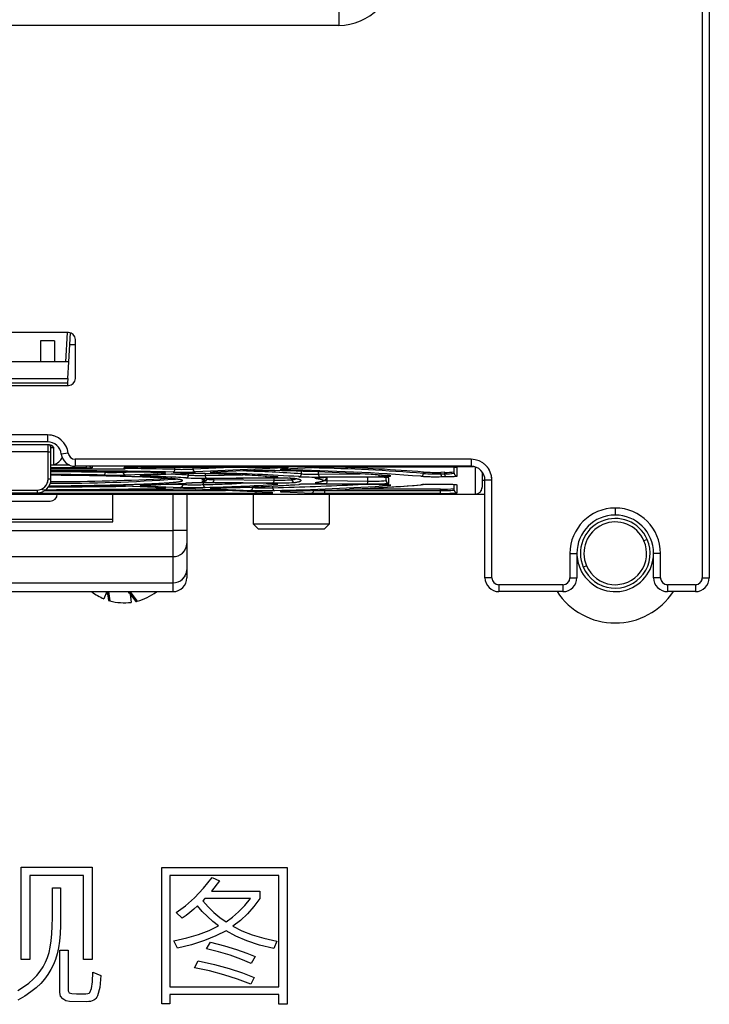
# Model space of a CAD drawing. Units: millimetres. Extents: x 0 to 420, y 0 to 297.
# Drawn here: x 312 to 332, y 104 to 132 of the extents above; entities that cross this region are included whole.
import ezdxf

# ---------------------------------------------------------------- set-up
doc = ezdxf.new("R2010")
doc.units = ezdxf.units.MM
doc.header["$MEASUREMENT"] = 0
doc.linetypes.add('DASHEDBIDOT', pattern=[12.4, 3, -3, 0.2, -3, 0.2, -3])
doc.layers.add('图层0000', color=7, linetype='Continuous', lineweight=25)

# ---------------------------------------------------------------- blocks, each defined once
blk = doc.blocks.new('CompBlk242(HWMD0750002-00A_铝压铸散热器框架ADC12(Y7W_100W)-2024.02.02)')
at = {"layer": '图层0000', "color": 7, "linetype": 'Continuous', "lineweight": 25}
for p, q in [((350.745, 195.011), (350.745, 119.611)), ((350.945, 195.011), (350.945, 119.611)), ((340.305, 135.87), (340.305, 135.47)), ((340.305, 135.47), (321.185, 135.47)), ((332.545, 126.651), (329.345, 126.651)), ((332.745, 125.331), (332.745, 126.451)), ((329.345, 125.131), (332.545, 125.131)), ((331.945, 123.711), (329.945, 123.711)), ((331.945, 123.711), (331.945, 123.511)), ((331.945, 123.511), (329.945, 123.511)), ((332.541, 123.186), (332.342, 123.161)), ((332.739, 123.011), (332.739, 122.811)), ((344.105, 123.011), (332.739, 123.011)), ((344.105, 123.011), (344.105, 122.811)), ((344.105, 122.811), (332.739, 122.811)), ((344.705, 122.411), (344.505, 122.411)), ((344.505, 119.611), (344.505, 122.411)), ((344.705, 119.611), (344.705, 122.411)), ((335.545, 122.011), (335.545, 120.965)), ((335.945, 122.011), (335.945, 120.965)), ((348.245, 121.611), (348.245, 121.411)), ((326.345, 120.965), (335.545, 120.965)), ((335.945, 120.965), (335.545, 120.965)), ((335.545, 120.965), (335.545, 120.216)), ((335.945, 120.965), (335.945, 120.591)), ((335.945, 120.591), (335.945, 119.84)), ((326.345, 120.216), (335.545, 120.216)), ((335.545, 120.216), (335.545, 119.466)), ((346.945, 120.311), (347.145, 120.311)), ((346.945, 120.311), (346.945, 119.611)), ((347.145, 120.311), (347.145, 119.611)), ((349.545, 120.311), (349.345, 120.311)), ((349.345, 119.611), (349.345, 120.311)), ((349.545, 119.611), (349.545, 120.311)), ((335.945, 119.84), (335.945, 119.611)), ((344.705, 119.611), (344.505, 119.611)), ((346.945, 119.611), (347.145, 119.611)), ((349.545, 119.611), (349.345, 119.611)), ((350.745, 119.611), (350.945, 119.611)), ((326.345, 119.466), (335.545, 119.466)), ((335.545, 119.466), (335.545, 119.211)), ((344.905, 119.411), (344.905, 119.211)), ((346.745, 119.411), (344.905, 119.411)), ((346.745, 119.411), (346.745, 119.211)), ((349.745, 119.411), (349.745, 119.211)), ((350.545, 119.411), (349.745, 119.411)), ((350.545, 119.411), (350.545, 119.211)), ((326.345, 119.211), (335.545, 119.211)), ((346.745, 119.211), (344.905, 119.211)), ((350.545, 119.211), (349.745, 119.211))]:
    blk.add_line(p, q, dxfattribs=at)
at = {"layer": '图层0000', "color": 251, "linetype": 'DASHEDBIDOT', "lineweight": 18, "true_color": 0x606060}
for p, q in [((350.745, 195.011), (350.745, 119.611)), ((340.305, 135.87), (340.305, 135.47)), ((340.305, 135.47), (321.185, 135.47)), ((331.945, 123.711), (329.945, 123.711)), ((331.945, 123.711), (331.945, 123.511)), ((332.541, 123.186), (332.342, 123.161)), ((332.739, 123.011), (332.739, 122.811)), ((344.105, 123.011), (332.739, 123.011)), ((344.105, 123.011), (344.105, 122.811)), ((344.705, 122.411), (344.505, 122.411)), ((344.705, 119.611), (344.705, 122.411)), ((335.545, 122.011), (335.545, 120.965)), ((348.245, 121.611), (348.245, 121.411)), ((326.345, 120.965), (335.545, 120.965)), ((335.945, 120.965), (335.545, 120.965)), ((335.545, 120.965), (335.545, 120.216)), ((326.345, 120.216), (335.545, 120.216)), ((335.545, 120.216), (335.545, 119.466)), ((346.945, 120.311), (347.145, 120.311)), ((346.945, 120.311), (346.945, 119.611)), ((349.545, 120.311), (349.345, 120.311)), ((349.545, 119.611), (349.545, 120.311)), ((344.705, 119.611), (344.505, 119.611)), ((346.945, 119.611), (347.145, 119.611)), ((349.545, 119.611), (349.345, 119.611)), ((350.745, 119.611), (350.945, 119.611)), ((326.345, 119.466), (335.545, 119.466)), ((335.545, 119.466), (335.545, 119.211)), ((344.905, 119.411), (344.905, 119.211)), ((346.745, 119.411), (344.905, 119.411)), ((346.745, 119.411), (346.745, 119.211)), ((349.745, 119.411), (349.745, 119.211)), ((350.545, 119.411), (349.745, 119.411)), ((350.545, 119.411), (350.545, 119.211))]:
    blk.add_line(p, q, dxfattribs=at)
at = {"layer": '图层0000', "color": 7, "linetype": 'Continuous', "lineweight": 25}
for centre, radius, start, end in [((340.305, 137.07), 1.6, 270.0012, 0.001), ((332.545, 126.451), 0.2, 0, 90), ((332.545, 125.331), 0.2, 270, 0), ((331.945, 123.111), 0.6, 7.1808, 90), ((331.945, 123.111), 0.4, 7.1808, 90), ((332.739, 123.211), 0.4, 187.1808, 270), ((332.739, 123.211), 0.2, 187.1808, 270), ((344.105, 122.411), 0.6, 0, 90), ((344.105, 122.411), 0.4, 0, 90), ((348.245, 120.311), 1.3, 90, 180), ((348.245, 120.311), 1.3, 0, 90), ((348.245, 120.311), 1.1, 90, 180), ((348.245, 120.311), 1.1, 0, 90), ((335.558, 120.604), 0.388, 268.1786, 358.0547), ((335.558, 119.853), 0.388, 268.1786, 358.0547), ((335.545, 119.611), 0.4, 270, 0), ((344.905, 119.611), 0.4, 180, 270), ((344.905, 119.611), 0.2, 180, 270), ((346.745, 119.611), 0.2, 270, 0), ((346.745, 119.611), 0.4, 270, 0), ((349.745, 119.611), 0.4, 180, 270), ((349.745, 119.611), 0.2, 180, 270), ((350.545, 119.611), 0.2, 270, 0), ((350.545, 119.611), 0.4, 270, 0)]:
    blk.add_arc(centre, radius, start, end, dxfattribs=at)
at = {"layer": '图层0000', "color": 251, "linetype": 'DASHEDBIDOT', "lineweight": 18, "true_color": 0x606060}
for centre, radius, start, end in [((340.305, 137.07), 1.6, 270.0012, 0.001), ((331.945, 123.111), 0.6, 7.1808, 90), ((332.739, 123.211), 0.2, 187.1808, 270), ((344.105, 122.411), 0.6, 0, 90), ((348.245, 120.311), 1.3, 90, 180), ((348.245, 120.311), 1.3, 0, 90), ((335.558, 120.604), 0.388, 268.1786, 358.0547), ((335.558, 119.853), 0.388, 268.1786, 358.0547), ((344.905, 119.611), 0.2, 180, 270), ((346.745, 119.611), 0.2, 270, 0), ((349.745, 119.611), 0.2, 180, 270), ((350.545, 119.611), 0.2, 270, 0)]:
    blk.add_arc(centre, radius, start, end, dxfattribs=at)
blk = doc.blocks.new('CompBlk243(BRUSHLESS DC FAN-6025)')
at = {"layer": '图层0000', "color": 7, "linetype": 'Continuous', "lineweight": 25}
for p, q in [((329.145, 126.311), (329.308, 126.311)), ((332.583, 126.311), (332.745, 126.311))]:
    blk.add_line(p, q, dxfattribs=at)
blk = doc.blocks.new('CompBlk246(十字盘头机牙三组合螺钉M5X12)')
at = {"layer": '图层0000', "color": 7, "linetype": 'Continuous', "lineweight": 25}
for p, q in [((349.162, 120.71), (349.07, 120.67)), ((347.42, 119.952), (347.329, 119.912))]:
    blk.add_line(p, q, dxfattribs=at)
at = {"layer": '图层0000', "color": 251, "linetype": 'DASHEDBIDOT', "lineweight": 18, "true_color": 0x606060}
for p, q in [((349.162, 120.71), (349.07, 120.67)), ((347.42, 119.952), (347.329, 119.912))]:
    blk.add_line(p, q, dxfattribs=at)
at = {"layer": '图层0000', "color": 7, "linetype": 'Continuous', "lineweight": 25}
for radius, start, end in [(1, 23.533, 203.533), (0.9, 23.533, 203.533), (1, 203.533, 23.533), (0.9, 203.533, 23.533), (1.1, 180, 203.533), (1.1, 203.533, 0), (2, 213.367, 326.633)]:
    blk.add_arc((348.245, 120.311), radius, start, end, dxfattribs=at)
blk = doc.blocks.new('CompBlk248(GB9074D1-M4X8-JCD(接地))')
at = {"layer": '图层0000', "color": 7, "linetype": 'Continuous', "lineweight": 25}
for p, q in [((333.65, 119.211), (333.565, 119.006)), ((333.659, 119.211), (333.692, 118.96)), ((333.699, 119.211), (333.734, 118.948)), ((334.261, 119.211), (334.478, 118.928)), ((334.266, 119.204), (334.27, 119.177)), ((334.311, 119.211), (334.521, 118.938)), ((334.314, 119.142), (334.345, 118.904)), ((335.068, 119.211), (335.072, 119.206))]:
    blk.add_line(p, q, dxfattribs=at)
for radius, start, end in [(1.52, 232.1365, 247.5517), (1.36, 247.5517, 249.4792), (1.24, 275.7495, 276.4788), (1.36, 277.5517, 279.4792), (1.52, 284.3022, 307.5517), (1.52, 252.6507, 254.3022), (1.52, 254.3022, 277.5517), (1.52, 282.6507, 284.3022)]:
    blk.add_arc((334.145, 120.411), radius, start, end, dxfattribs=at)
blk = doc.blocks.new('CompBlk261(HSMD2840011-00A_外壳L(Y7W_100W)-2024.02.02)')
at = {"layer": '图层0000', "color": 7, "linetype": 'Continuous', "lineweight": 25}
for p, q in [((344.425, 122.411), (344.505, 122.411)), ((344.225, 122.011), (344.505, 122.011))]:
    blk.add_line(p, q, dxfattribs=at)
blk = doc.blocks.new('CompBlk263(HSMD2840013-00A_风机盖(Y7W_100W)-2024.02.02)')
at = {"layer": '图层0000', "color": 7, "linetype": 'Continuous', "lineweight": 25}
for p, q in [((332.145, 126.411), (331.745, 126.411)), ((331.745, 126.411), (331.745, 125.811)), ((332.145, 126.411), (332.145, 125.811)), ((332.475, 125.811), (332.521, 126.651)), ((332.555, 125.811), (332.601, 126.643)), ((331.745, 125.811), (330.145, 125.811)), ((332.145, 125.811), (331.745, 125.811)), ((332.555, 125.811), (332.145, 125.811)), ((332.529, 125.331), (332.555, 125.811)), ((329.362, 125.331), (332.529, 125.331)), ((332.529, 125.331), (332.522, 125.211)), ((329.369, 125.211), (332.522, 125.211)), ((332.522, 125.211), (332.517, 125.131)), ((331.965, 123.43), (329.925, 123.43)), ((331.965, 123.23), (331.965, 123.43)), ((332.045, 123.23), (332.045, 123.35)), ((332.045, 123.35), (332.125, 123.35)), ((332.125, 122.862), (332.125, 123.35)), ((331.965, 123.23), (329.925, 123.23)), ((331.965, 123.23), (332.045, 123.23)), ((331.965, 122.446), (331.965, 123.23)), ((332.045, 122.446), (332.045, 123.23)), ((332.582, 122.843), (332.045, 122.843)), ((333.065, 122.763), (332.045, 122.763)), ((332.045, 122.734), (334.145, 122.734)), ((333.065, 122.763), (333.065, 122.811)), ((333.225, 122.811), (333.225, 122.768)), ((334.145, 122.734), (334.145, 122.772)), ((334.625, 122.788), (338.37, 122.788)), ((335.025, 122.811), (335.025, 122.804)), ((335.025, 122.804), (344.178, 122.804)), ((335.597, 122.726), (335.597, 122.788)), ((336.127, 122.73), (336.127, 122.788)), ((337.434, 122.788), (336.127, 122.73)), ((338.758, 122.763), (336.192, 122.65)), ((339.959, 122.781), (338.713, 122.726)), ((339.963, 122.781), (338.717, 122.726)), ((343.225, 122.788), (340.348, 122.788)), ((343.625, 122.609), (343.625, 122.78)), ((343.705, 122.529), (343.705, 122.772)), ((344.225, 122.792), (344.225, 122.012)), ((331.965, 122.446), (332.045, 122.446)), ((333.603, 122.637), (333.603, 122.652)), ((334.117, 122.641), (334.117, 122.646)), ((334.117, 122.641), (334.202, 122.645)), ((334.182, 122.561), (335.247, 122.608)), ((335.765, 122.596), (334.699, 122.549)), ((335.768, 122.596), (334.703, 122.549)), ((335.993, 122.558), (335.993, 122.602)), ((336.626, 122.594), (336.474, 122.599)), ((336.477, 122.55), (336.477, 122.598)), ((336.477, 122.55), (337.552, 122.561)), ((336.502, 122.47), (338.226, 122.488)), ((338.423, 122.468), (336.7, 122.45)), ((337.771, 122.685), (336.709, 122.638)), ((337.774, 122.685), (336.713, 122.638)), ((336.724, 122.432), (336.724, 122.451)), ((336.724, 122.432), (338.448, 122.414)), ((338.448, 122.414), (338.448, 122.468)), ((338.606, 122.684), (338.468, 122.687)), ((338.963, 122.425), (338.963, 122.462)), ((339.237, 122.592), (339.237, 122.665)), ((339.729, 122.584), (339.729, 122.648)), ((339.729, 122.584), (340.915, 122.596)), ((339.754, 122.504), (341.471, 122.522)), ((339.945, 122.481), (339.945, 122.484)), ((341.117, 122.496), (339.952, 122.484)), ((339.976, 122.398), (339.976, 122.484)), ((341.142, 122.386), (341.142, 122.496)), ((341.665, 122.401), (341.665, 122.49)), ((341.745, 122.321), (341.745, 122.482)), ((342.738, 122.603), (342.738, 122.644)), ((343.349, 122.637), (343.242, 122.636)), ((343.242, 122.593), (343.242, 122.636)), ((343.242, 122.593), (343.349, 122.594)), ((343.267, 122.513), (343.374, 122.514)), ((343.349, 122.594), (343.349, 122.637)), ((344.425, 122.651), (344.425, 122.211)), ((335.243, 122.194), (334.178, 122.241)), ((335.247, 122.194), (334.182, 122.241)), ((334.699, 122.253), (335.765, 122.206)), ((335.494, 122.301), (335.829, 122.286)), ((336.045, 122.157), (335.803, 122.157)), ((335.829, 122.286), (335.829, 122.319)), ((338.319, 122.058), (336.188, 122.152)), ((338.322, 122.058), (336.192, 122.152)), ((336.42, 122.284), (336.42, 122.333)), ((338.225, 122.315), (336.502, 122.333)), ((336.7, 122.352), (338.423, 122.334)), ((336.709, 122.164), (337.771, 122.118)), ((336.784, 122.185), (336.746, 122.184)), ((337.565, 122.21), (337.835, 122.198)), ((337.835, 122.198), (337.835, 122.22)), ((338.417, 122.195), (338.417, 122.245)), ((339.643, 122.337), (339.642, 122.337)), ((341.47, 122.281), (339.754, 122.299)), ((339.897, 122.4), (339.976, 122.398)), ((339.912, 122.114), (339.912, 122.13)), ((339.952, 122.318), (341.117, 122.306)), ((339.976, 122.398), (341.142, 122.386)), ((343.225, 122.157), (340.617, 122.157)), ((343.225, 122.114), (343.225, 122.157)), ((343.373, 122.288), (343.267, 122.289)), ((343.625, 122.129), (343.625, 122.282)), ((343.705, 122.049), (343.705, 122.273)), ((317.665, 122.012), (344.225, 122.012)), ((317.665, 122.011), (344.225, 122.011)), ((330.245, 122.126), (331.645, 122.126)), ((330.245, 122.046), (331.645, 122.046)), ((331.645, 122.126), (331.645, 122.046)), ((331.745, 122.034), (331.745, 122.058)), ((331.745, 122.034), (337.934, 122.034)), ((331.869, 122.114), (337.06, 122.114)), ((333.825, 121.291), (333.825, 122.011)), ((337.934, 122.034), (337.934, 122.075)), ((338.713, 122.076), (339.523, 122.04)), ((338.796, 122.097), (338.755, 122.096)), ((339.912, 122.034), (339.912, 122.114)), ((339.912, 122.114), (343.225, 122.114)), ((339.912, 122.034), (343.225, 122.034)), ((343.225, 122.034), (343.225, 122.114)), ((329.865, 121.811), (332.025, 121.811)), ((328.065, 121.291), (333.825, 121.291)), ((333.825, 121.211), (333.825, 121.291)), ((328.065, 121.211), (333.825, 121.211))]:
    blk.add_line(p, q, dxfattribs=at)
at = {"layer": '图层0000', "color": 251, "linetype": 'DASHEDBIDOT', "lineweight": 18, "true_color": 0x606060}
for p, q in [((332.475, 125.811), (332.521, 126.651)), ((329.362, 125.331), (332.529, 125.331)), ((331.965, 123.23), (331.965, 123.43)), ((332.045, 123.35), (332.125, 123.35)), ((332.125, 122.862), (332.125, 123.35)), ((331.965, 123.23), (329.925, 123.23)), ((331.965, 123.23), (332.045, 123.23)), ((331.965, 122.446), (331.965, 123.23)), ((332.582, 122.843), (332.045, 122.843)), ((333.065, 122.763), (333.065, 122.811)), ((333.225, 122.811), (333.225, 122.768)), ((334.145, 122.734), (334.145, 122.772)), ((335.025, 122.804), (344.178, 122.804)), ((335.597, 122.726), (335.597, 122.811)), ((336.127, 122.73), (336.127, 122.811)), ((337.964, 122.811), (336.127, 122.73)), ((338.758, 122.763), (336.192, 122.65)), ((339.959, 122.781), (338.713, 122.726)), ((343.705, 122.529), (343.705, 122.772)), ((344.225, 122.792), (344.225, 122.012)), ((331.965, 122.446), (332.045, 122.446)), ((333.603, 122.637), (333.603, 122.652)), ((334.117, 122.641), (334.117, 122.646)), ((334.117, 122.641), (334.202, 122.645)), ((334.182, 122.561), (335.247, 122.608)), ((335.765, 122.596), (334.699, 122.549)), ((335.993, 122.558), (335.993, 122.602)), ((336.626, 122.594), (336.474, 122.599)), ((336.477, 122.55), (336.477, 122.598)), ((336.477, 122.55), (337.552, 122.561)), ((337.771, 122.685), (336.709, 122.638)), ((336.724, 122.432), (336.724, 122.451)), ((336.724, 122.432), (338.448, 122.414)), ((338.448, 122.414), (338.448, 122.468)), ((338.606, 122.684), (338.468, 122.687)), ((338.963, 122.425), (338.963, 122.462)), ((339.237, 122.592), (339.237, 122.665)), ((339.729, 122.584), (339.729, 122.648)), ((339.729, 122.584), (340.915, 122.596)), ((339.976, 122.398), (339.976, 122.484)), ((341.142, 122.386), (341.142, 122.496)), ((341.745, 122.321), (341.745, 122.482)), ((342.738, 122.603), (342.738, 122.644)), ((343.242, 122.593), (343.242, 122.636)), ((343.242, 122.593), (343.349, 122.594)), ((343.349, 122.594), (343.349, 122.637)), ((335.247, 122.194), (334.182, 122.241)), ((334.699, 122.253), (335.765, 122.206)), ((335.494, 122.301), (335.829, 122.286)), ((335.829, 122.286), (335.829, 122.319)), ((338.322, 122.058), (336.192, 122.152)), ((336.42, 122.284), (336.42, 122.333)), ((336.709, 122.164), (337.771, 122.118)), ((336.784, 122.185), (336.746, 122.184)), ((337.565, 122.21), (337.835, 122.198)), ((337.835, 122.198), (337.835, 122.22)), ((338.417, 122.195), (338.417, 122.245)), ((339.897, 122.4), (339.976, 122.398)), ((339.912, 122.114), (339.912, 122.13)), ((339.976, 122.398), (341.142, 122.386)), ((343.225, 122.114), (343.225, 122.157)), ((343.705, 122.049), (343.705, 122.273)), ((317.665, 122.012), (344.225, 122.012)), ((330.245, 122.126), (331.645, 122.126)), ((331.645, 122.126), (331.645, 122.046)), ((331.745, 122.034), (331.745, 122.058)), ((331.869, 122.114), (337.06, 122.114)), ((337.934, 122.034), (337.934, 122.075)), ((338.713, 122.076), (339.523, 122.04)), ((338.796, 122.097), (338.755, 122.096)), ((339.912, 122.034), (339.912, 122.114)), ((339.912, 122.114), (343.225, 122.114)), ((343.225, 122.034), (343.225, 122.114)), ((328.065, 121.291), (333.825, 121.291))]:
    blk.add_line(p, q, dxfattribs=at)
at = {"layer": '图层0000', "color": 7, "linetype": 'Continuous', "lineweight": 25}
for centre, radius, start, end in [((331.965, 123.35), 0.08, 0, 90), ((331.961, 123.225), 0.207, 37.2328, 82.7672), ((332.013, 123.246), 0.4, 286.3318, 332.6005), ((332.013, 123.246), 0.4, 274.6575, 286.3318), ((333.105, 124.016), 1.253, 268.173, 275.4966), ((333.225, 122.848), 0.08, 207.8628, 270.006), ((334.239, 122.34), 0.443, 88.1481, 102.1602), ((334.145, 122.814), 0.08, 269.9932, 335.1828), ((334.145, 122.852), 0.08, 269.9999, 285.8345), ((334.543, 116.901), 5.887, 89.195, 93.6588), ((331.706, -81.937), 204.699, 88.91103, 89.30463), ((334.98, 126.455), 3.651, 266.4768, 270.719), ((335.524, 122.713), 0.074, 295.2217, 10.0945), ((335.797, 131.002), 8.279, 268.6102, 272.2813), ((336.202, 122.724), 0.0753, 175.8805, 262.0952), ((338.453, 116.901), 5.888, 86.3413, 90.8049), ((338.743, 121.829), 0.898, 91.6532, 96.3648), ((338.714, 122.779), 0.0524, 268.6672, 272.5241), ((338.761, 122.822), 0.0594, 222.0036, 267.4985), ((338.79, 122.752), 0.0473, 276.7938, 333.7553), ((337.694, 58.199), 64.515, 85.58288, 89.02121), ((338.353, 67.739), 55.039, 85.4303, 88.7222), ((339.96, 122.834), 0.0524, 268.6672, 272.5264), ((340.314, 113.04), 9.748, 89.8011, 92.0632), ((338.88, 76.366), 46.438, 85.2336, 88.4019), ((343.308, 116.901), 5.887, 86.3412, 90.8049), ((343.444, 120.588), 2.2, 83.1876, 91.6989), ((343.705, 122.852), 0.08, 254.1657, 270.0001), ((331.645, 122.446), 0.32, 270, 0), ((331.645, 122.446), 0.4, 270, 0), ((332.38, 166.805), 44.478, 269.5466, 274.177), ((332.089, 181.608), 59.236, 269.95124, 273.20996), ((331.229, -109.096), 231.782, 88.93057, 89.79826), ((331.202, -93.763), 216.429, 88.96853, 89.77685), ((331.155, -23.976), 146.633, 89.04305, 89.65192), ((331.154, -19.691), 142.269, 89.02889, 89.64115), ((333.529, 122.623), 0.0753, 298.6222, 10.5707), ((333.787, 134.406), 11.851, 268.9284, 271.9077), ((333.788, 130.866), 8.231, 268.7142, 272.2891), ((334.192, 122.636), 0.0753, 175.8805, 262.0952), ((334.729, 121.651), 0.899, 91.6566, 96.3593), ((334.701, 122.602), 0.0524, 268.6672, 272.5241), ((334.752, 122.579), 0.0504, 275.1061, 329), ((333.827, 88.23), 34.312, 86.5021, 88.4486), ((335.098, 122.651), 0.0202, 268.9373, 273.1608), ((335.091, 119.902), 2.728, 85.2513, 89.8573), ((335.25, 122.668), 0.0594, 222.0039, 267.4986), ((334.496, 99.143), 23.462, 86.3425, 87.5599), ((335.796, 134.563), 11.92, 268.8417, 271.9012), ((335.766, 122.649), 0.0524, 268.6672, 272.5264), ((336.119, 112.854), 9.748, 89.801, 92.0632), ((335.915, 122.555), 0.0776, 274.0366, 1.8736), ((336.345, 132.245), 9.776, 267.5116, 270.9175), ((336.347, 129.339), 6.791, 267.0143, 271.1007), ((336.17, 110.981), 11.622, 88.514, 90.0828), ((336.493, 122.1), 0.353, 80.1315, 109.4438), ((336.375, 122.511), 0.078, 270.3699, 297.6404), ((336.68, 118.503), 3.947, 89.7085, 94.2232), ((336.391, 122.551), 0.18, 269.6353, 324.9137), ((336.472, 122.634), 0.0357, 268.3521, 272.0449), ((335.247, 71.648), 50.965, 86.3286, 88.6233), ((336.566, 122.533), 0.0899, 169.443, 224.9177), ((336.778, 127.977), 5.546, 267.4741, 269.4491), ((336.739, 121.74), 0.898, 91.6535, 96.3639), ((336.7, 122.458), 0.00768, 264.3649, 270.5889), ((336.636, 122.416), 0.0899, 315.0823, 10.557), ((336.711, 122.69), 0.0524, 268.6672, 272.5241), ((336.778, 122.665), 0.0482, 276.2013, 332.2121), ((335.565, 67.953), 54.678, 86.2271, 88.7236), ((336.223, 78.508), 44.188, 86.089, 88.2724), ((337.772, 122.737), 0.0524, 268.6672, 272.5264), ((338.125, 112.943), 9.748, 89.801, 92.0632), ((336.48, 93.471), 29.108, 85.9893, 87.3688), ((338.174, 110.816), 11.875, 88.5903, 90.0716), ((338.252, 122.527), 0.0472, 178.2294, 236.6118), ((338.424, 122.476), 0.00768, 264.3649, 270.5917), ((338.36, 122.398), 0.0899, 315.0823, 10.557), ((338.57, 108.217), 14.252, 89.994, 90.5871), ((338.591, 127.594), 5.182, 268.4213, 274.1158), ((338.467, 122.721), 0.0332, 268.4538, 272.1781), ((336.978, 51.494), 71.209, 86.14886, 88.80309), ((338.515, 122.575), 0.0669, 265.863, 270.8129), ((338.49, 122.169), 0.34, 82.2669, 86.5454), ((338.653, 116.464), 6.005, 86.4053, 90.7721), ((338.865, 120.642), 1.824, 84.4503, 89.3823), ((338.795, 123.625), 1.211, 277.9474, 283.7842), ((339.042, 122.425), 0.0797, 179.8281, 268.9113), ((339.04, 122.533), 0.0764, 261.4936, 270.395), ((338.953, 121.762), 0.7, 71.7061, 83.7642), ((339.159, 122.59), 0.0782, 273.2602, 1.4014), ((339.595, 131.818), 9.316, 267.3447, 270.9779), ((339.597, 129.053), 6.471, 266.814, 271.1732), ((339.632, 122.543), 0.0768, 270.4886, 299.7258), ((339.932, 118.539), 3.945, 89.7079, 94.2244), ((339.818, 122.567), 0.0899, 169.443, 224.9177), ((339.936, 122.481), 0.00948, 0.1725, 17.9198), ((339.952, 122.492), 0.00768, 264.3649, 270.5889), ((339.147, 88.133), 34.508, 85.6448, 87.2023), ((341.118, 122.504), 0.00768, 264.3649, 270.5898), ((341.264, 108.242), 14.255, 89.9943, 90.5871), ((341.348, 116.61), 5.888, 86.3412, 90.805), ((341.499, 122.562), 0.0495, 177.5107, 235.7406), ((341.525, 120.823), 1.673, 82.4429, 91.6809), ((341.745, 122.562), 0.08, 254.1657, 270.0001), ((341.767, 122.611), 0.0687, 265.4888, 270.7453), ((341.742, 122.262), 0.28, 82.0142, 86.1118), ((342.659, 122.602), 0.079, 272.1216, 0.7231), ((343.103, 130.996), 8.485, 267.022, 271.1077), ((343.106, 129.701), 7.066, 267.0208, 271.1089), ((343.106, 128.486), 5.894, 266.427, 271.3288), ((343.331, 122.577), 0.0899, 169.443, 224.9177), ((343.437, 122.578), 0.0899, 169.443, 224.9177), ((343.405, 124.514), 1.878, 268.2999, 276.7494), ((343.405, 124.162), 1.568, 267.9663, 278.0912), ((343.441, 124.766), 2.253, 268.2985, 276.7508), ((343.705, 122.609), 0.08, 180.0147, 270.0147), ((331.202, 355.921), 233.805, 270.16454, 271.06687), ((331.18, 340.253), 218.117, 270.18928, 271.02963), ((331.084, 348.675), 226.458, 270.22519, 270.78284), ((331.143, 265.334), 143.109, 270.33531, 270.96989), ((333.567, 122.264), 0.0181, 266.601, 270.9922), ((333.788, 108.922), 13.325, 89.9764, 90.9501), ((333.827, 112.499), 9.749, 87.9368, 90.1991), ((334.18, 122.293), 0.0524, 267.4736, 271.3328), ((334.782, 120.696), 1.578, 90.8295, 95.5397), ((334.697, 122.312), 0.0594, 272.5015, 317.9968), ((333.827, 156.573), 34.312, 271.5514, 273.4979), ((334.758, 122.311), 0.0382, 268.0783, 271.7503), ((333.828, 156.644), 34.383, 271.5517, 273.4989), ((335.109, 122.212), 0.0415, 194.4173, 256.7247), ((335.246, 122.246), 0.0524, 267.4759, 271.3328), ((335.217, 121.295), 0.899, 83.6415, 88.3429), ((335.556, 122.178), 0.0214, 266.963, 271.1074), ((335.796, 109.137), 13.021, 89.9685, 91.0531), ((335.754, 122.281), 0.0753, 277.9048, 4.1195), ((336.16, 134.129), 11.929, 268.1028, 271.5077), ((335.837, 112.41), 9.748, 87.9368, 90.1991), ((336.159, 130.565), 8.285, 267.7234, 271.8092), ((336.165, 118.012), 4.319, 90.8241, 93.2389), ((335.922, 122.39), 0.065, 269.1182, 273.8321), ((336.3, 114.31), 8.024, 89.6186, 92.6709), ((336.19, 122.205), 0.0524, 267.4745, 271.3328), ((336.355, 108.077), 14.256, 89.4136, 90.0057), ((336.376, 122.447), 0.0774, 269.6638, 280.2917), ((336.599, 123.498), 1.151, 258.8267, 275.0287), ((334.217, 200.058), 77.806, 271.62265, 272.42406), ((336.493, 122.274), 0.0731, 172.5933, 254.8929), ((335.247, 173.221), 51.032, 271.3768, 273.6725), ((336.501, 122.34), 0.00768, 269.4093, 275.6351), ((336.806, 120.394), 1.792, 90.6628, 95.3542), ((336.707, 122.224), 0.0594, 272.5015, 317.9966), ((336.785, 122.219), 0.0343, 267.8815, 271.5876), ((335.566, 176.913), 54.741, 271.2766, 273.7742), ((335.944, 169.763), 47.582, 271.5525, 273.8796), ((337.76, 122.192), 0.0753, 277.9048, 4.1195), ((338.165, 130.495), 8.304, 267.7257, 271.7371), ((338.225, 122.322), 0.00768, 269.4111, 275.6351), ((338.245, 118.367), 3.948, 85.7767, 90.2926), ((338.489, 122.185), 0.0729, 172.097, 253.4985), ((335.966, 219.774), 97.61, 271.43879, 272.87683), ((338.595, 129.79), 7.458, 268.6837, 273.4307), ((336.979, 193.369), 71.269, 271.197, 273.85232), ((338.517, 122.364), 0.0698, 232.0842, 268.8805), ((337.695, 186.643), 64.556, 270.97862, 274.41989), ((339.321, 120.008), 2.288, 91.7868, 93.9605), ((339.164, 122.358), 0.0679, 269.2252, 274.3433), ((339.546, 114.74), 7.56, 89.5506, 92.8576), ((339.607, 108.043), 14.256, 89.4136, 90.0057), ((339.633, 122.412), 0.0758, 269.5714, 277.8262), ((339.842, 123.214), 0.902, 256.5476, 276.9555), ((339.753, 122.306), 0.00768, 269.4093, 275.6351), ((339.888, 122.382), 0.0899, 315.0823, 10.557), ((339.774, 154.679), 32.529, 272.3547, 275.0945), ((341.053, 122.37), 0.0899, 315.0823, 10.557), ((341.307, 127.638), 5.335, 267.9566, 274.71), ((341.3, 126.091), 3.709, 267.5504, 275.6493), ((341.47, 122.288), 0.00768, 269.4111, 275.6351), ((341.49, 118.333), 3.948, 85.7767, 90.2926), ((341.745, 122.401), 0.08, 180.0147, 270.0147), ((341.769, 122.332), 0.0712, 233.4771, 269.0115), ((342.811, 120.501), 1.785, 91.6137, 94.7733), ((342.663, 122.352), 0.0723, 269.4032, 275.6384), ((343.049, 115.515), 6.775, 89.4093, 93.2051), ((343.12, 108.035), 14.255, 89.4129, 90.0057), ((343.325, 125.288), 3.133, 268.1727, 275.497), ((343.325, 124.727), 2.615, 267.8113, 276.5917), ((343.266, 122.297), 0.00768, 269.4102, 275.6351), ((343.373, 122.296), 0.00768, 269.4102, 275.6351), ((343.393, 118.341), 3.947, 85.7755, 90.2932), ((343.5, 120.79), 1.497, 82.1238, 91.68), ((343.705, 122.129), 0.08, 180.0147, 270.0147), ((343.705, 122.353), 0.08, 254.1657, 270.0001), ((344.225, 122.211), 0.2, 269.9853, 359.9853), ((344.225, 122.211), 0.2, 270, 0), ((331.664, 128.121), 6.088, 266.382, 270.763), ((332.025, 122.011), 0.2, 270, 0), ((338.166, 134.067), 11.956, 268.1047, 271.4477), ((338.321, 122.111), 0.0524, 267.4759, 271.3328), ((338.293, 121.162), 0.897, 83.6346, 88.348), ((338.817, 120.203), 1.895, 90.5891, 95.2741), ((338.711, 122.135), 0.0594, 272.5015, 317.9966), ((338.797, 122.129), 0.0325, 267.7819, 271.5162), ((339.513, 122.115), 0.0753, 277.9048, 4.1195), ((339.878, 131.85), 9.816, 267.9313, 270.1985), ((339.885, 129.103), 6.989, 267.613, 270.2151), ((343.345, 125.791), 3.759, 268.1726, 275.4971)]:
    blk.add_arc(centre, radius, start, end, dxfattribs=at)
at = {"layer": '图层0000', "color": 251, "linetype": 'DASHEDBIDOT', "lineweight": 18, "true_color": 0x606060}
for centre, radius, start, end in [((333.105, 124.016), 1.253, 268.173, 275.4966), ((333.225, 122.848), 0.08, 207.8628, 270.006), ((334.239, 122.34), 0.443, 88.1481, 102.1602), ((331.706, -81.937), 204.699, 88.91103, 89.30463), ((335.524, 122.713), 0.074, 295.2217, 10.0945), ((335.797, 131.002), 8.279, 268.6102, 272.2813), ((336.202, 122.724), 0.0753, 175.8805, 262.0952), ((338.714, 122.779), 0.0524, 268.6672, 272.5241), ((338.761, 122.822), 0.0594, 222.0036, 267.4985), ((338.79, 122.752), 0.0473, 276.7938, 333.7553), ((337.694, 58.199), 64.515, 85.58288, 89.02121), ((338.353, 67.739), 55.039, 85.4303, 88.7222), ((343.444, 120.588), 2.2, 83.1876, 91.6989), ((343.705, 122.852), 0.08, 254.1657, 270.0001), ((331.645, 122.446), 0.32, 270, 0), ((332.38, 166.805), 44.478, 269.5466, 274.177), ((331.229, -109.096), 231.782, 88.93057, 89.79826), ((331.155, -23.976), 146.633, 89.04305, 89.65192), ((331.154, -19.691), 142.269, 89.02889, 89.64115), ((333.529, 122.623), 0.0753, 298.6222, 10.5707), ((333.787, 134.406), 11.851, 268.9284, 271.9077), ((333.788, 130.866), 8.231, 268.7142, 272.2891), ((334.192, 122.636), 0.0753, 175.8805, 262.0952), ((334.701, 122.602), 0.0524, 268.6672, 272.5241), ((334.752, 122.579), 0.0504, 275.1061, 329), ((333.827, 88.23), 34.312, 86.5021, 88.4486), ((335.25, 122.668), 0.0594, 222.0039, 267.4986), ((334.496, 99.143), 23.462, 86.3425, 87.5599), ((335.796, 134.563), 11.92, 268.8417, 271.9012), ((335.915, 122.555), 0.0776, 274.0366, 1.8736), ((336.345, 132.245), 9.776, 267.5116, 270.9175), ((336.347, 129.339), 6.791, 267.0143, 271.1007), ((336.493, 122.1), 0.353, 80.1315, 109.4438), ((336.375, 122.511), 0.078, 270.3699, 297.6404), ((336.566, 122.533), 0.0899, 169.443, 224.9177), ((336.778, 127.977), 5.546, 267.4741, 269.4491), ((336.636, 122.416), 0.0899, 315.0823, 10.557), ((336.711, 122.69), 0.0524, 268.6672, 272.5241), ((336.778, 122.665), 0.0482, 276.2013, 332.2121), ((335.565, 67.953), 54.678, 86.2271, 88.7236), ((336.223, 78.508), 44.188, 86.089, 88.2724), ((336.48, 93.471), 29.108, 85.9893, 87.3688), ((338.252, 122.527), 0.0472, 178.2294, 236.6118), ((338.36, 122.398), 0.0899, 315.0823, 10.557), ((338.591, 127.594), 5.182, 268.4213, 274.1158), ((338.515, 122.575), 0.0669, 265.863, 270.8129), ((338.865, 120.642), 1.824, 84.4503, 89.3823), ((338.795, 123.625), 1.211, 277.9474, 283.7842), ((339.042, 122.425), 0.0797, 179.8281, 268.9113), ((339.04, 122.533), 0.0764, 261.4936, 270.395), ((339.159, 122.59), 0.0782, 273.2602, 1.4014), ((339.595, 131.818), 9.316, 267.3447, 270.9779), ((339.597, 129.053), 6.471, 266.814, 271.1732), ((339.632, 122.543), 0.0768, 270.4886, 299.7258), ((339.818, 122.567), 0.0899, 169.443, 224.9177), ((339.936, 122.481), 0.00948, 0.1725, 17.9198), ((339.147, 88.133), 34.508, 85.6448, 87.2023), ((341.499, 122.562), 0.0495, 177.5107, 235.7406), ((341.525, 120.823), 1.673, 82.4429, 91.6809), ((341.745, 122.562), 0.08, 254.1657, 270.0001), ((341.767, 122.611), 0.0687, 265.4888, 270.7453), ((342.659, 122.602), 0.079, 272.1216, 0.7231), ((343.103, 130.996), 8.485, 267.022, 271.1077), ((343.106, 128.486), 5.894, 266.427, 271.3288), ((343.331, 122.577), 0.0899, 169.443, 224.9177), ((343.437, 122.578), 0.0899, 169.443, 224.9177), ((343.405, 124.162), 1.568, 267.9663, 278.0912), ((343.441, 124.766), 2.253, 268.2985, 276.7508), ((343.705, 122.609), 0.08, 180.0147, 270.0147), ((331.164, 341.468), 219.331, 270.16466, 271.02805), ((331.084, 348.675), 226.458, 270.22519, 270.78284), ((334.18, 122.293), 0.0524, 267.4736, 271.3328), ((334.697, 122.312), 0.0594, 272.5015, 317.9968), ((333.827, 156.573), 34.312, 271.5514, 273.4979), ((334.758, 122.311), 0.0382, 268.0783, 271.7503), ((335.109, 122.212), 0.0415, 194.4173, 256.7247), ((335.246, 122.246), 0.0524, 267.4759, 271.3328), ((335.754, 122.281), 0.0753, 277.9048, 4.1195), ((336.16, 134.129), 11.929, 268.1028, 271.5077), ((336.159, 130.565), 8.285, 267.7234, 271.8092), ((336.165, 118.012), 4.319, 90.8241, 93.2389), ((336.376, 122.447), 0.0774, 269.6638, 280.2917), ((336.599, 123.498), 1.151, 258.8267, 275.0287), ((334.217, 200.058), 77.806, 271.62265, 272.42406), ((336.493, 122.274), 0.0731, 172.5933, 254.8929), ((335.247, 173.221), 51.032, 271.3768, 273.6725), ((336.707, 122.224), 0.0594, 272.5015, 317.9966), ((335.944, 169.763), 47.582, 271.5525, 273.8796), ((337.76, 122.192), 0.0753, 277.9048, 4.1195), ((338.165, 130.495), 8.304, 267.7257, 271.7371), ((338.489, 122.185), 0.0729, 172.097, 253.4985), ((335.966, 219.774), 97.61, 271.43879, 272.87683), ((338.595, 129.79), 7.458, 268.6837, 273.4307), ((336.979, 193.369), 71.269, 271.197, 273.85232), ((338.517, 122.364), 0.0698, 232.0842, 268.8805), ((339.321, 120.008), 2.288, 91.7868, 93.9605), ((339.633, 122.412), 0.0758, 269.5714, 277.8262), ((339.842, 123.214), 0.902, 256.5476, 276.9555), ((339.888, 122.382), 0.0899, 315.0823, 10.557), ((339.774, 154.679), 32.529, 272.3547, 275.0945), ((341.053, 122.37), 0.0899, 315.0823, 10.557), ((341.307, 127.638), 5.335, 267.9566, 274.71), ((341.3, 126.091), 3.709, 267.5504, 275.6493), ((341.745, 122.401), 0.08, 180.0147, 270.0147), ((341.769, 122.332), 0.0712, 233.4771, 269.0115), ((342.811, 120.501), 1.785, 91.6137, 94.7733), ((343.325, 124.727), 2.615, 267.8113, 276.5917), ((343.5, 120.79), 1.497, 82.1238, 91.68), ((343.705, 122.129), 0.08, 180.0147, 270.0147), ((343.705, 122.353), 0.08, 254.1657, 270.0001), ((344.225, 122.211), 0.2, 269.9853, 359.9853), ((331.664, 128.121), 6.088, 266.382, 270.763), ((338.166, 134.067), 11.956, 268.1047, 271.4477), ((338.321, 122.111), 0.0524, 267.4759, 271.3328), ((338.711, 122.135), 0.0594, 272.5015, 317.9966), ((339.513, 122.115), 0.0753, 277.9048, 4.1195), ((339.878, 131.85), 9.816, 267.9313, 270.1985), ((339.883, 128.932), 6.818, 267.5178, 270.238), ((343.345, 125.791), 3.759, 268.1726, 275.4971)]:
    blk.add_arc(centre, radius, start, end, dxfattribs=at)
at = {"layer": '图层0000', "color": 7, "linetype": 'Continuous', "lineweight": 25}
for points, knots in [([(338.609, 122.785), (338.727, 122.783), (338.919, 122.771), (338.758, 122.763)], [0.2368929, 0.2368929, 0.2368929, 0.4903294, 1, 1, 1]), ([(338.713, 122.726), (338.564, 122.719), (338.705, 122.708), (338.796, 122.705)], [0, 0, 0, 0.680457, 1, 1, 1]), ([(331.993, 122.248), (332.401, 122.251), (333.247, 122.262), (334.07, 122.28), (334.765, 122.303), (335.305, 122.329), (336.159, 122.401), (335.308, 122.473), (334.769, 122.5), (334.074, 122.522), (333.251, 122.54), (332.429, 122.551), (332.045, 122.553)], [0.2844404, 0.2844404, 0.2844404, 0.311621, 0.3437978, 0.3759794, 0.4081658, 0.4403566, 0.5594763, 0.5916671, 0.6238536, 0.6560352, 0.688212, 0.7138225, 0.7138225, 0.7138225]), ([(335.78, 122.419), (335.78, 122.42), (335.723, 122.434), (335.483, 122.461), (335.021, 122.488), (334.392, 122.513), (333.622, 122.533), (332.64, 122.549), (332.045, 122.553)], [0, 0, 0, 0.0196744, 0.0704744, 0.1380271, 0.2056032, 0.2731837, 0.3407616, 0.423978, 0.423978, 0.423978]), ([(334.699, 122.549), (334.538, 122.542), (334.701, 122.531), (334.756, 122.529)], [0, 0, 0, 0.780021, 1, 1, 1]), ([(335.247, 122.608), (335.4, 122.615), (335.231, 122.628), (335.099, 122.631)], [0, 0, 0, 0.630567, 1, 1, 1]), ([(336.709, 122.638), (336.564, 122.631), (336.695, 122.62), (336.784, 122.617)], [0, 0, 0, 0.675585, 1, 1, 1]), ([(338.226, 122.488), (338.354, 122.489), (338.623, 122.5), (338.516, 122.509)], [0, 0, 0, 0.33023, 1, 1, 1]), ([(339.806, 122.482), (339.719, 122.479), (339.596, 122.471), (339.633, 122.466)], [0.2326327, 0.2326327, 0.2326327, 0.539256, 1, 1, 1]), ([(339.945, 122.481), (339.943, 122.441), (339.908, 122.406), (339.859, 122.378), (339.751, 122.352), (339.643, 122.337)], [0, 0, 0, 0.122765, 0.228247, 0.548564, 1, 1, 1]), ([(341.471, 122.522), (341.583, 122.523), (341.868, 122.532), (341.767, 122.542)], [0, 0, 0, 0.29341, 1, 1, 1]), ([(334.756, 122.273), (334.672, 122.271), (334.561, 122.26), (334.699, 122.253)], [0, 0, 0, 0.335447, 1, 1, 1]), ([(335.099, 122.172), (335.201, 122.174), (335.418, 122.186), (335.247, 122.194)], [0, 0, 0, 0.287963, 1, 1, 1]), ([(338.516, 122.294), (338.602, 122.3), (338.459, 122.31), (338.371, 122.312)], [0, 0, 0, 0.5212875, 0.7934855, 0.7934855, 0.7934855]), ([(341.767, 122.26), (341.844, 122.267), (341.704, 122.276), (341.617, 122.278)], [0, 0, 0, 0.5121835, 0.7895581, 0.7895581, 0.7895581]), ([(337.934, 122.034), (338.052, 122.034), (338.296, 122.038), (338.478, 122.051), (338.322, 122.058)], [0, 0, 0, 0.219087, 0.509414, 1, 1, 1])]:
    blk.add_open_spline(points, degree=2, knots=knots, dxfattribs=at)
at = {"layer": '图层0000', "color": 251, "linetype": 'DASHEDBIDOT', "lineweight": 18, "true_color": 0x606060}
for points, knots in [([(338.609, 122.785), (338.727, 122.783), (338.919, 122.771), (338.758, 122.763)], [0.2368929, 0.2368929, 0.2368929, 0.4903294, 1, 1, 1]), ([(338.713, 122.726), (338.564, 122.719), (338.705, 122.708), (338.796, 122.705)], [0, 0, 0, 0.680457, 1, 1, 1]), ([(331.993, 122.248), (332.401, 122.251), (333.247, 122.262), (334.07, 122.28), (334.765, 122.303), (335.305, 122.329), (336.159, 122.401), (335.308, 122.473), (334.769, 122.5), (334.074, 122.522), (333.251, 122.54), (332.429, 122.551), (332.045, 122.553)], [0.2844404, 0.2844404, 0.2844404, 0.311621, 0.3437978, 0.3759794, 0.4081658, 0.4403566, 0.5594763, 0.5916671, 0.6238536, 0.6560352, 0.688212, 0.7138225, 0.7138225, 0.7138225]), ([(334.699, 122.549), (334.538, 122.542), (334.701, 122.531), (334.756, 122.529)], [0, 0, 0, 0.780021, 1, 1, 1]), ([(335.247, 122.608), (335.4, 122.615), (335.231, 122.628), (335.099, 122.631)], [0, 0, 0, 0.630567, 1, 1, 1]), ([(336.709, 122.638), (336.564, 122.631), (336.695, 122.62), (336.784, 122.617)], [0, 0, 0, 0.675585, 1, 1, 1]), ([(338.226, 122.488), (338.354, 122.489), (338.623, 122.5), (338.516, 122.509)], [0, 0, 0, 0.33023, 1, 1, 1]), ([(339.806, 122.482), (339.719, 122.479), (339.596, 122.471), (339.633, 122.466)], [0.2326327, 0.2326327, 0.2326327, 0.539256, 1, 1, 1]), ([(341.471, 122.522), (341.583, 122.523), (341.868, 122.532), (341.767, 122.542)], [0, 0, 0, 0.29341, 1, 1, 1]), ([(334.756, 122.273), (334.672, 122.271), (334.561, 122.26), (334.699, 122.253)], [0, 0, 0, 0.335447, 1, 1, 1]), ([(335.099, 122.172), (335.201, 122.174), (335.418, 122.186), (335.247, 122.194)], [0, 0, 0, 0.287963, 1, 1, 1]), ([(338.516, 122.294), (338.602, 122.3), (338.459, 122.31), (338.371, 122.312)], [0, 0, 0, 0.5212875, 0.7934855, 0.7934855, 0.7934855]), ([(341.767, 122.26), (341.844, 122.267), (341.704, 122.276), (341.617, 122.278)], [0, 0, 0, 0.5121835, 0.7895581, 0.7895581, 0.7895581]), ([(337.934, 122.034), (338.052, 122.034), (338.296, 122.038), (338.478, 122.051), (338.322, 122.058)], [0, 0, 0, 0.219087, 0.509414, 1, 1, 1])]:
    blk.add_open_spline(points, degree=2, knots=knots, dxfattribs=at)
at = {"layer": '图层0000', "color": 7, "linetype": 'Continuous', "lineweight": 25}
for points in [[(336.376, 122.433), (336.555, 122.401), (336.376, 122.369)], [(339.041, 122.346), (339.409, 122.401), (339.041, 122.457)], [(339.633, 122.466), (340.097, 122.401), (339.633, 122.336)], [(336.72, 122.183), (336.525, 122.174), (336.709, 122.164)], [(338.724, 122.095), (338.53, 122.086), (338.713, 122.076)]]:
    blk.add_open_spline(points, degree=2, dxfattribs=at)
at = {"layer": '图层0000', "color": 251, "linetype": 'DASHEDBIDOT', "lineweight": 18, "true_color": 0x606060}
for points in [[(336.376, 122.433), (336.555, 122.401), (336.376, 122.369)], [(339.041, 122.346), (339.409, 122.401), (339.041, 122.457)], [(339.633, 122.466), (340.097, 122.401), (339.633, 122.336)], [(336.72, 122.183), (336.525, 122.174), (336.709, 122.164)], [(338.724, 122.095), (338.53, 122.086), (338.713, 122.076)]]:
    blk.add_open_spline(points, degree=2, dxfattribs=at)
at = {"layer": '图层0000', "color": 7, "linetype": 'Continuous', "lineweight": 25}
for points in [[(344.425, 122.211), (344.425, 122.211), (344.425, 122.211)], [(344.225, 122.012), (344.225, 122.011), (344.225, 122.011)]]:
    blk.add_rational_spline(points, [1, 0.999871811559, 1], degree=2, dxfattribs=at)
blk = doc.blocks.new('CompBlk267(PACK-KCMS3-5)')
at = {"layer": '图层0000', "color": 7, "linetype": 'Continuous', "lineweight": 25}
for p, q in [((337.845, 122.011), (337.845, 121.158)), ((340.045, 121.158), (340.045, 122.011)), ((337.845, 121.158), (340.045, 121.158)), ((337.845, 121.158), (337.992, 121.011)), ((337.992, 121.011), (339.899, 121.011)), ((339.899, 121.011), (340.045, 121.158))]:
    blk.add_line(p, q, dxfattribs=at)

msp = doc.modelspace()

# ---------------------------------------------------------------- linework, layer by layer
at = {"layer": '图层0000'}
for p, q in [((312.023, 105.139), (312.023, 107.783)), ((312.023, 107.783), (314.06, 107.783)), ((314.06, 107.783), (314.06, 105.139)), ((316.06, 103.859), (316.06, 107.774)), ((316.06, 107.774), (319.66, 107.774)), ((319.66, 107.774), (319.66, 103.848)), ((313.812, 107.549), (312.268, 107.549)), ((312.268, 107.549), (312.268, 105.139)), ((313.812, 105.139), (313.812, 107.549)), ((319.415, 107.549), (316.292, 107.549)), ((316.292, 107.549), (316.292, 104.352)), ((317.252, 107.178), (317.507, 107.493)), ((317.507, 107.493), (317.716, 107.391)), ((319.415, 104.352), (319.415, 107.549)), ((312.916, 106.336), (312.916, 107.189)), ((312.916, 107.189), (313.153, 107.189)), ((313.153, 107.189), (313.153, 106.374)), ((316.994, 106.905), (317.252, 107.178)), ((317.716, 107.391), (317.484, 107.093)), ((316.734, 106.672), (316.994, 106.905)), ((317.291, 106.881), (317.233, 106.82)), ((318.605, 106.881), (317.291, 106.881)), ((317.484, 107.093), (318.872, 107.093)), ((318.436, 106.683), (318.605, 106.881)), ((318.872, 106.89), (318.7, 106.658)), ((318.872, 107.093), (318.872, 106.89)), ((316.472, 106.48), (316.734, 106.672)), ((317.079, 106.674), (316.974, 106.576)), ((317.217, 106.516), (317.079, 106.674)), ((317.233, 106.82), (317.389, 106.644)), ((317.389, 106.644), (317.552, 106.485)), ((318.262, 106.507), (318.436, 106.683)), ((318.7, 106.658), (318.513, 106.447)), ((312.912, 106.092), (312.916, 106.336)), ((313.153, 106.374), (313.149, 106.113)), ((316.64, 106.319), (316.472, 106.48)), ((316.755, 106.398), (316.64, 106.319)), ((316.866, 106.484), (316.755, 106.398)), ((316.974, 106.576), (316.866, 106.484)), ((317.364, 106.367), (317.217, 106.516)), ((317.52, 106.228), (317.364, 106.367)), ((317.552, 106.485), (317.723, 106.343)), ((317.723, 106.343), (317.901, 106.218)), ((317.901, 106.218), (318.084, 106.352)), ((318.084, 106.352), (318.262, 106.507)), ((318.513, 106.447), (318.313, 106.257)), ((312.901, 105.87), (312.912, 106.092)), ((313.149, 106.113), (313.136, 105.875)), ((317.415, 105.969), (317.686, 106.098)), ((317.686, 106.098), (317.52, 106.228)), ((318.313, 106.257), (318.098, 106.089)), ((318.098, 106.089), (318.354, 105.962)), ((312.882, 105.67), (312.901, 105.87)), ((313.136, 105.875), (313.116, 105.659)), ((316.398, 105.668), (316.771, 105.754)), ((316.771, 105.754), (317.11, 105.854)), ((317.11, 105.854), (317.415, 105.969)), ((317.608, 105.809), (317.278, 105.677)), ((317.901, 105.959), (317.608, 105.809)), ((318.179, 105.804), (317.901, 105.959)), ((318.5, 105.667), (318.179, 105.804)), ((318.354, 105.962), (318.649, 105.847)), ((318.649, 105.847), (318.983, 105.747)), ((318.983, 105.747), (319.356, 105.659)), ((312.823, 105.335), (312.856, 105.492)), ((312.856, 105.492), (312.882, 105.67)), ((313.087, 105.465), (313.05, 105.293)), ((313.116, 105.659), (313.087, 105.465)), ((316.503, 105.461), (316.398, 105.668)), ((316.91, 105.56), (316.503, 105.461)), ((317.278, 105.677), (316.91, 105.56)), ((317.343, 105.443), (317.457, 105.628)), ((317.457, 105.628), (317.859, 105.523)), ((317.859, 105.523), (318.206, 105.42)), ((318.863, 105.55), (318.5, 105.667)), ((319.269, 105.452), (318.863, 105.55)), ((319.356, 105.659), (319.269, 105.452)), ((312.722, 105.056), (312.779, 105.193)), ((312.779, 105.193), (312.823, 105.335)), ((313.05, 105.293), (313.002, 105.137)), ((313.13, 104.185), (313.13, 105.403)), ((313.13, 105.403), (313.369, 105.403)), ((313.369, 105.403), (313.369, 104.235)), ((317.686, 105.356), (317.343, 105.443)), ((318.015, 105.258), (317.686, 105.356)), ((318.328, 105.147), (318.015, 105.258)), ((318.206, 105.42), (318.497, 105.318)), ((318.497, 105.318), (318.733, 105.218)), ((318.733, 105.218), (318.627, 105.024)), ((312.268, 105.139), (312.023, 105.139)), ((312.569, 104.799), (312.652, 104.925)), ((312.652, 104.925), (312.722, 105.056)), ((312.943, 104.987), (312.871, 104.843)), ((313.002, 105.137), (312.943, 104.987)), ((314.06, 105.139), (313.812, 105.139)), ((316.991, 104.899), (317.101, 105.096)), ((317.424, 104.806), (316.991, 104.899)), ((317.101, 105.096), (317.567, 104.991)), ((317.567, 104.991), (317.99, 104.876)), ((318.627, 105.024), (318.328, 105.147)), ((312.363, 104.565), (312.473, 104.679)), ((312.473, 104.679), (312.569, 104.799)), ((312.787, 104.705), (312.69, 104.573)), ((312.871, 104.843), (312.787, 104.705)), ((314.067, 104.495), (314.075, 104.766)), ((314.075, 104.766), (314.31, 104.674)), ((314.31, 104.674), (314.277, 104.33)), ((317.838, 104.697), (317.424, 104.806)), ((318.233, 104.569), (317.838, 104.697)), ((317.99, 104.876), (318.371, 104.752)), ((318.371, 104.752), (318.711, 104.617)), ((318.711, 104.617), (318.609, 104.424)), ((311.924, 104.247), (312.09, 104.349)), ((312.09, 104.349), (312.236, 104.455)), ((312.236, 104.455), (312.363, 104.565)), ((312.452, 104.324), (312.3, 104.203)), ((312.581, 104.446), (312.452, 104.324)), ((312.69, 104.573), (312.581, 104.446)), ((314.041, 104.299), (314.067, 104.495)), ((314.277, 104.33), (314.211, 104.095)), ((316.292, 104.352), (319.415, 104.352)), ((318.609, 104.424), (318.233, 104.569)), ((312.124, 104.084), (311.925, 103.967)), ((312.3, 104.203), (312.124, 104.084)), ((313.151, 104.086), (313.13, 104.185)), ((313.212, 104.002), (313.151, 104.086)), ((313.369, 104.235), (313.395, 104.176)), ((313.395, 104.176), (313.476, 104.159)), ((313.476, 104.159), (313.612, 104.15)), ((313.612, 104.15), (313.806, 104.147)), ((313.806, 104.147), (313.879, 104.149)), ((313.879, 104.149), (313.934, 104.156)), ((313.934, 104.156), (313.968, 104.167)), ((313.968, 104.167), (313.988, 104.183)), ((313.988, 104.183), (314.041, 104.299)), ((314.189, 104.052), (314.164, 104.017)), ((314.211, 104.095), (314.189, 104.052)), ((319.415, 104.125), (316.292, 104.125)), ((316.292, 104.125), (316.292, 103.859)), ((319.415, 103.848), (319.415, 104.125)), ((313.3, 103.945), (313.212, 104.002)), ((313.403, 103.926), (313.3, 103.945)), ((313.904, 103.922), (313.403, 103.926)), ((313.962, 103.924), (313.904, 103.922)), ((314.014, 103.931), (313.962, 103.924)), ((314.06, 103.945), (314.014, 103.931)), ((314.101, 103.963), (314.06, 103.945)), ((314.135, 103.987), (314.101, 103.963)), ((314.164, 104.017), (314.135, 103.987)), ((316.292, 103.859), (316.06, 103.859)), ((319.66, 103.848), (319.415, 103.848))]:
    msp.add_line(p, q, dxfattribs=at)

# ---------------------------------------------------------------- block references
for name in ['CompBlk242(HWMD0750002-00A_铝压铸散热器框架ADC12(Y7W_100W)-2024.02.02)', 'CompBlk261(HSMD2840011-00A_外壳L(Y7W_100W)-2024.02.02)', 'CompBlk263(HSMD2840013-00A_风机盖(Y7W_100W)-2024.02.02)', 'CompBlk243(BRUSHLESS DC FAN-6025)', 'CompBlk267(PACK-KCMS3-5)', 'CompBlk246(十字盘头机牙三组合螺钉M5X12)', 'CompBlk248(GB9074D1-M4X8-JCD(接地))']:
    msp.add_blockref(name, (-19.17, -3.515))

doc.saveas('drawing.dxf')
